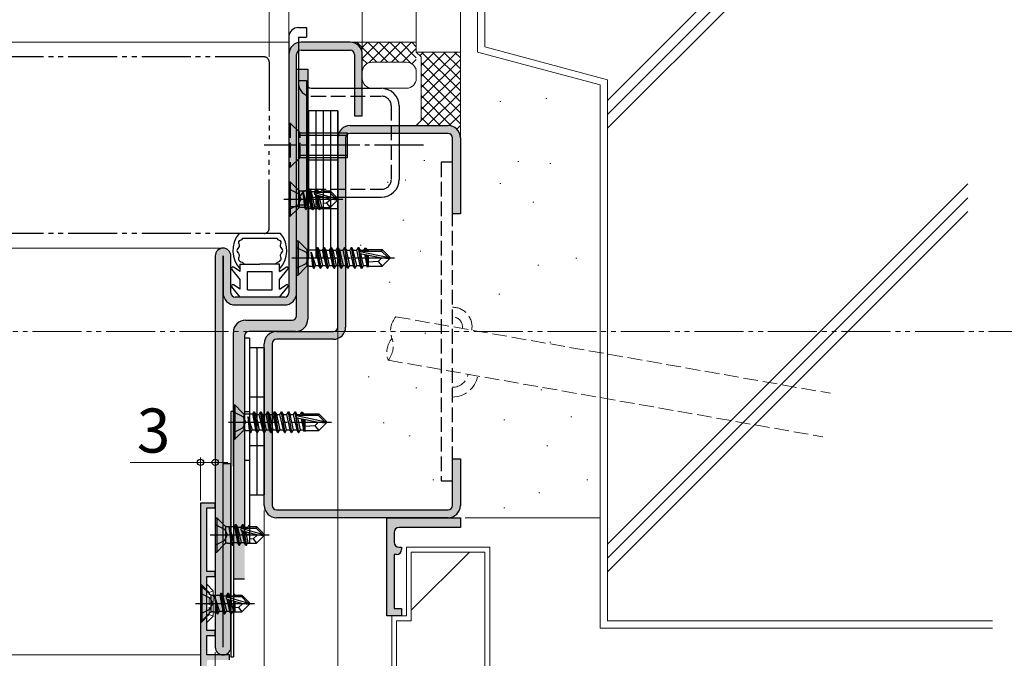
# Model space of a CAD drawing. Extents: x 0 to 1050, y 0 to 1583.
# Drawn here: x 745 to 946, y 369 to 500 of the extents above; entities that cross this region are included whole.
import ezdxf

# ---------------------------------------------------------------- set-up
doc = ezdxf.new("R2010")
doc.units = 0
for name, pattern in [('YCENTER_1', [13, 10, -1, 1, -1]), ('YDIVIDE_1', [15, 10, -1, 1, -1, 1, -1]), ('YHIDDEN_1', [4, 3, -1])]:
    doc.linetypes.add(name, pattern=pattern)
for name, color, linetype, lineweight in [('YKK_11', 7, 'CONTINUOUS', 30), ('YKK_11E', 7, 'CONTINUOUS', 13), ('YKK_12', 2, 'CONTINUOUS', 13), ('YKK_13', 4, 'CONTINUOUS', 30), ('YKK_D', 6, 'CONTINUOUS', 13), ('YSS_K', 3, 'CONTINUOUS', 13)]:
    doc.layers.add(name, color=color, linetype=linetype, lineweight=lineweight)
doc.styles.add('text-b', font='txt', dxfattribs={"bigfont": 'extfont2.shx'})

msp = doc.modelspace()

# ---------------------------------------------------------------- hatches: boundary and pattern name
at = {"layer": 'YKK_11'}
h = msp.add_hatch(color=256, dxfattribs=at)
h.dxf.hatch_style = 1
h.set_gradient(color1=(255, 127, 223), color2=(255, 127, 223), tint=1)
h.paths.add_polyline_path([(801.6, 492.5, -0.414214), (802.5, 493.4), (812.5, 493.4, -0.414214), (813.4, 492.5), (813.4, 480), (815, 480), (815, 492.5, 0.414214), (812.5, 495), (802.5, 495, 0.414214), (800, 492.5), (800, 443.9, -0.414214), (799.1, 443), (789.1, 443, -0.414214), (788.2, 443.9), (788.2, 451.4, 1), (785, 451.4), (785, 371.6, 1), (788.2, 371.6), (788.2, 409), (786.6, 409), (786.6, 443.9, 0.414214), (789.1, 441.4), (799.1, 441.4, 0.414214), (801.6, 443.9)])
h = msp.add_hatch(color=256, dxfattribs=at)
h.dxf.hatch_style = 1
h.set_gradient(color1=(0, 255, 0), color2=(0, 255, 0), tint=1)
edge = h.paths.add_edge_path()
edge.add_line((803.9, 489.5), (801.6, 489.5))
edge.add_line((801.6, 489.5), (801.6, 439.2))
edge.add_arc((800.7, 439.2), 0.9, 270, 360, ccw=False)
edge.add_line((800.7, 438.3), (791.2, 438.3))
edge.add_arc((791.2, 435.8), 2.5, 90, 180)
edge.add_line((788.7, 435.8), (788.7, 385.5))
edge.add_line((788.7, 385.5), (791, 385.5))
edge.add_line((791, 385.5), (791, 435.1))
edge.add_arc((791.9, 435.1), 0.9, 90, 180, ccw=False)
edge.add_line((791.9, 436), (801.4, 436))
edge.add_arc((801.4, 438.5), 2.5, 270, 360)
edge.add_line((803.9, 438.5), (803.9, 489.5))
h = msp.add_hatch(color=256, dxfattribs=at)
h.dxf.hatch_style = 1
h.set_gradient(color1=(0, 255, 255), color2=(0, 255, 255), tint=1)
h.paths.add_polyline_path([(810, 436.9), (810, 475.5, -0.414214), (812.5, 478), (832.5, 478, -0.414213), (835, 475.5), (835, 460), (833.4, 460), (833.4, 475.5, 0.414214), (832.5, 476.4), (812.5, 476.4, 0.414214), (811.6, 475.5), (811.6, 436.9, -0.414214), (809.1, 434.4), (797.5, 434.4, 0.414214), (796.6, 433.5), (796.6, 400.5, 0.414213), (797.5, 399.6), (832.5, 399.6, 0.414214), (833.4, 400.5), (833.4, 410), (835, 410), (835, 400.5, -0.414214), (832.5, 398), (797.5, 398, -0.414214), (795, 400.5), (795, 433.5, -0.414214), (797.5, 436), (809.1, 436, 0.414214)])
h = msp.add_hatch(color=256, dxfattribs=at)
h.dxf.hatch_style = 1
h.set_gradient(color1=(255, 127, 0), color2=(255, 127, 0), tint=1)
h.paths.add_polyline_path([(782, 400.7, -0.414214), (782.3, 401), (784.7, 401, -0.414214), (785, 400.7), (785, 400.3, -0.414214), (784.7, 400), (783.6, 400, 0.414214), (783.3, 399.7), (783.3, 387.3, 0.414214), (783.6, 387), (784.7, 387, -0.414214), (785, 386.7), (785, 386.3, -0.414214), (784.7, 386), (783.6, 386, 0.414214), (783.3, 385.7), (783.3, 375.3, 0.414214), (783.6, 375), (784.7, 375, -0.414214), (785, 374.7), (785, 374.3, -0.414214), (784.7, 374), (783.6, 374, 0.414214), (783.3, 373.7), (783.3, 370.3, 0.414214), (783.6, 370), (787.6, 370, -0.414214), (787.9, 369.7), (787.9, 369.3, -0.414214), (787.6, 369), (783.6, 369, 0.414214), (783.3, 368.7), (783.3, 346.6, 0.414214), (783.6, 346.3), (791.33, 346.3, -0.331679), (791.62, 346.09, 0.745356), (792.38, 346.09, -0.331679), (792.67, 346.3), (796.33, 346.3, -0.331679), (796.62, 346.09, 0.745356), (797.38, 346.09, -0.331679), (797.67, 346.3), (801.33, 346.3, -0.331679), (801.62, 346.09, 0.745356), (802.38, 346.09, -0.331679), (802.67, 346.3), (806.33, 346.3, -0.331679), (806.62, 346.09, 0.745356), (807.38, 346.09, -0.331679), (807.67, 346.3), (811.33, 346.3, -0.331679), (811.62, 346.09, 0.745356), (812.38, 346.09, -0.331679), (812.67, 346.3), (816.33, 346.3, -0.331679), (816.62, 346.09, 0.331679), (817, 345.8), (817, 345), (782.3, 345, -0.414214), (782, 345.3)])
h = msp.add_hatch(color=256, dxfattribs=at)
h.dxf.hatch_style = 1
h.set_gradient(color1=(0, 255, 255), color2=(0, 255, 255), tint=1)
h.paths.add_polyline_path([(823, 391.5), (823, 391.7, 0.414214), (822.7, 392), (822.5, 392, -0.414214), (821.5, 393), (821.5, 395, -0.414214), (822.5, 396), (834.7, 396, 0.414214), (835, 396.3), (835, 397.7, 0.414214), (834.7, 398), (820.3, 398, 0.414214), (820, 397.7), (820, 393.9), (820, 393.9), (820, 388.9), (820, 378.3, 0.414216), (820.3, 378), (822.7, 378, 0.414214), (823, 378.3), (823, 379.2, 0.414214), (822.7, 379.5), (821.8, 379.5, -0.414214), (821.5, 379.8), (821.5, 390.2, -0.414214), (821.8, 390.5), (822, 390.5, 0.414214)])

# ---------------------------------------------------------------- linework, layer by layer
for p, q in [((812.5, 495), (802.5, 495)), ((800, 492.5), (800, 443.9)), ((801.6, 443.9), (801.6, 492.5)), ((802.5, 493.4), (812.5, 493.4)), ((813.4, 492.5), (813.4, 480)), ((815, 480), (815, 492.5)), ((813.4, 480), (815, 480)), ((785, 451.4), (785, 371.6)), ((786.6, 371.6), (786.6, 451.4)), ((786.6, 451.4), (786.6, 443.9)), ((788.2, 443.9), (788.2, 451.4)), ((799.1, 443), (789.1, 443)), ((789.1, 441.4), (799.1, 441.4)), ((788.2, 409), (786.6, 409)), ((788.2, 371.6), (788.2, 409))]:
    msp.add_line(p, q, dxfattribs=at)
at = {"layer": 'YKK_11', "color": 1}
for p, q in [((801.6, 439.2), (801.6, 489.5)), ((801.6, 489.5), (803.9, 489.5)), ((803.9, 489.5), (803.9, 438.5)), ((791.2, 438.3), (800.7, 438.3)), ((788.7, 408.5), (788.7, 435.8)), ((801.4, 436), (791.9, 436)), ((791, 435.1), (791, 408.5)), ((791, 385.5), (788.7, 385.5))]:
    msp.add_line(p, q, dxfattribs=at)
at = {"layer": 'YKK_11', "linetype": 'ByBlock', "lineweight": -2}
for p, q in [((782, 401), (782, 345)), ((785, 401), (782, 401)), ((783.3, 387), (783.3, 400)), ((783.3, 400), (785, 400)), ((785, 400), (785, 401)), ((785, 387), (783.3, 387)), ((783.3, 375), (783.3, 386)), ((783.3, 386), (785, 386)), ((785, 386), (785, 387)), ((785, 375), (783.3, 375)), ((783.3, 370), (783.3, 374)), ((783.3, 374), (785, 374)), ((785, 374), (785, 375)), ((787.9, 370), (783.3, 370)), ((787.9, 369), (787.9, 370))]:
    msp.add_line(p, q, dxfattribs=at)
at = {"layer": 'YKK_11', "linetype": 'ByBlock', "lineweight": -2, "ltscale": 0.5}
for p, q in [((820, 378), (820, 398)), ((820, 398), (835, 398)), ((835, 398), (835, 396)), ((835, 396), (822.5, 396)), ((821.5, 395), (821.5, 393)), ((822.5, 392), (823, 392)), ((823, 392), (823, 391.5)), ((822, 390.5), (821.5, 390.5)), ((821.5, 390.5), (821.5, 379.5)), ((823, 378), (820, 378)), ((821.5, 379.5), (823, 379.5)), ((823, 379.5), (823, 378))]:
    msp.add_line(p, q, dxfattribs=at)
at = {"layer": 'YKK_11'}
for centre, radius, start, end in [((802.5, 492.5), 2.5, 90, 180), ((812.5, 492.5), 2.5, 0, 90), ((802.5, 492.5), 0.9, 90, 180), ((812.5, 492.5), 0.9, 0, 90), ((786.6, 451.4), 1.6, 0, 180), ((789.1, 443.9), 2.5, 180, 270), ((789.1, 443.9), 0.9, 180, 270), ((799.1, 443.9), 2.5, 270, 0), ((799.1, 443.9), 0.9, 270, 0), ((786.6, 371.6), 1.6, 180, 0)]:
    msp.add_arc(centre, radius, start, end, dxfattribs=at)
at = {"layer": 'YKK_11', "color": 1}
for centre, radius, start, end in [((791.2, 435.8), 2.5, 90, 180), ((800.7, 439.2), 0.9, 270, 0), ((801.4, 438.5), 2.5, 270, 0), ((791.9, 435.1), 0.9, 90, 180)]:
    msp.add_arc(centre, radius, start, end, dxfattribs=at)
at = {"layer": 'YKK_11', "linetype": 'ByBlock', "lineweight": -2, "ltscale": 0.5}
for centre, start, end in [((822.5, 395), 90, 180), ((822.5, 393), 180, 270), ((822, 391.5), 270, 360)]:
    msp.add_arc(centre, 1, start, end, dxfattribs=at)
at = {"layer": 'YKK_11E', "linetype": 'ByBlock', "lineweight": -2, "ltscale": 0.5}
for p, q in [((812.5, 478), (832.5, 478)), ((832.5, 476.4), (812.5, 476.4)), ((810, 436.9), (810, 475.5)), ((811.6, 475.5), (811.6, 436.9)), ((833.4, 460), (833.4, 475.5)), ((835, 475.5), (835, 460)), ((835, 460), (833.4, 460)), ((797.5, 436), (809.1, 436)), ((809.1, 434.4), (797.5, 434.4)), ((795, 400.5), (795, 433.5)), ((796.6, 433.5), (796.6, 400.5)), ((833.4, 400.5), (833.4, 410)), ((833.4, 410), (835, 410)), ((835, 410), (835, 400.5)), ((797.5, 399.6), (832.5, 399.6)), ((832.5, 398), (797.5, 398))]:
    msp.add_line(p, q, dxfattribs=at)
for centre, radius, start, end in [((812.5, 475.5), 2.5, 89.9997, 180), ((832.5, 475.5), 2.5, 0, 90), ((812.5, 475.5), 0.9, 90, 180), ((832.5, 475.5), 0.9, 359.9995, 89.9995), ((797.5, 433.5), 2.5, 89.9997, 180), ((809.1, 436.9), 2.5, 270, 360), ((809.1, 436.9), 0.9, 270, 360), ((797.5, 433.5), 0.9, 90, 180), ((797.5, 400.5), 2.5, 180, 270), ((797.5, 400.5), 0.9, 180.001, 270.001), ((832.5, 400.5), 0.9, 270, 360), ((832.5, 400.5), 2.5, 270, 360)]:
    msp.add_arc(centre, radius, start, end, dxfattribs=at)
at = {"layer": 'YKK_12'}
for p, q in [((800, 495), (526.5, 495)), ((786.6, 453), (526.5, 453)), ((784.6, 383.1), (783.2, 384.5)), ((784.6, 377.9), (784.6, 383.1)), ((784.6, 377.9), (783.3, 376.6)), ((782, 370), (526.5, 370))]:
    msp.add_line(p, q, dxfattribs=at)
at = {"layer": 'YKK_12', "linetype": 'YDIVIDE_1'}
msp.add_line((42.74, 436), (982.9, 436), dxfattribs=at)
at = {"layer": 'YKK_12', "linetype": 'YHIDDEN_1', "ltscale": 0.5}
for p, q in [((782, 384.5), (783.75, 382.75)), ((784.6, 383.1), (783.75, 382.75)), ((783.75, 378.25), (783.75, 382.75)), ((782, 376.5), (783.75, 378.25)), ((783.75, 378.25), (784.6, 377.9))]:
    msp.add_line(p, q, dxfattribs=at)
at = {"layer": 'YKK_12', "linetype": 'YCENTER_1', "ltscale": 0.5}
msp.add_line((781, 380.5), (786.26, 380.5), dxfattribs=at)
at = {"layer": 'YKK_13'}
for p, q in [((802, 498), (803.6, 498)), ((803.6, 498), (803.6, 496)), ((800, 496), (800, 461.5)), ((802, 496), (802, 461.5)), ((802, 496), (803.6, 496)), ((802, 487.2), (803.6, 487.2)), ((803.6, 487.2), (803.6, 461.8)), ((804.6, 485.6), (818.9, 485.6)), ((822.5, 482), (822.5, 467)), ((804, 481), (804, 451)), ((805.5, 481), (804, 481)), ((805.5, 481), (805.5, 451)), ((807, 481), (805.5, 481)), ((805.5, 481), (805.5, 451)), ((807, 481), (807, 451)), ((808.5, 481), (807, 481)), ((807, 481), (807, 451)), ((808.5, 481), (808.5, 451)), ((810, 481), (808.5, 481)), ((808.5, 481), (808.5, 451)), ((810, 451), (810, 481)), ((810, 481), (810, 451)), ((803.6, 476.5), (812, 476.5)), ((803.6, 476.06), (812, 476.06)), ((812, 471.5), (812, 476.5)), ((803.6, 471.93), (812, 471.93)), ((803.6, 471.5), (812, 471.5)), ((800, 466.5), (800, 459.5)), ((800, 466.5), (800.3, 466.5)), ((800.3, 466.5), (800.3, 459.5)), ((800.3, 466.5), (801.83, 464.97)), ((802.53, 464.68), (803.91, 464.68)), ((803.45, 460.9), (802.85, 464.5)), ((802.85, 464.5), (802.95, 464.5)), ((802.85, 464.5), (803.21, 461.32)), ((802.95, 464.5), (803.55, 460.9)), ((803.87, 461.45), (802.95, 464.5)), ((804.15, 465.1), (803.91, 464.68)), ((803.91, 464.68), (804.53, 461.45)), ((804.85, 460.9), (804.15, 465.1)), ((804.15, 465.1), (804.25, 465.1)), ((804.25, 465.1), (804.57, 464.55)), ((804.25, 465.1), (804.95, 460.9)), ((804.57, 464.55), (805.27, 461.45)), ((804.57, 464.55), (805.23, 464.55)), ((805.55, 465.1), (805.23, 464.55)), ((805.23, 464.55), (805.28, 464.34)), ((805.3, 464.35), (809.58, 463.15)), ((805.38, 463.91), (805.93, 461.45)), ((805.39, 463.91), (808.63, 463)), ((805.45, 464.4), (808.33, 464.4)), ((805.67, 464.4), (805.55, 465.1)), ((805.55, 465.1), (805.65, 465.1)), ((805.65, 465.1), (805.97, 464.55)), ((805.65, 465.1), (805.77, 464.4)), ((805.97, 464.55), (806, 464.4)), ((805.97, 464.55), (806.63, 464.55)), ((806.89, 465), (806.63, 464.55)), ((806.63, 464.55), (806.67, 464.4)), ((806.89, 465), (807, 464.7)), ((807, 464.7), (808.45, 464.7)), ((807, 464.7), (807, 464.4)), ((808.45, 464.7), (808.33, 464.4)), ((808.33, 464.4), (809.58, 463.15)), ((810, 463.15), (808.45, 464.7)), ((804.6, 463.4), (818.9, 463.4)), ((806.25, 460.9), (805.77, 463.8)), ((805.87, 463.77), (806.35, 460.9)), ((806.16, 463.69), (806.67, 461.45)), ((806.87, 463.49), (807, 462.92)), ((807, 463.46), (807, 461.3)), ((807.72, 462.17), (807, 462.1)), ((808.63, 463), (807.72, 462.17)), ((807.72, 462.17), (808.45, 461.3)), ((810, 462.85), (808.45, 461.3)), ((808.63, 463), (810, 463)), ((808.63, 463), (810, 462.85)), ((809.58, 463.15), (810, 463.15)), ((810, 462.85), (810, 463.15)), ((800, 461.5), (802, 461.5)), ((800.3, 459.5), (801.83, 461.03)), ((802, 461.8), (803.6, 461.8)), ((802.53, 461.32), (803.21, 461.32)), ((803.45, 460.9), (803.21, 461.32)), ((803.45, 460.9), (803.55, 460.9)), ((803.55, 460.9), (803.87, 461.45)), ((803.87, 461.45), (804.53, 461.45)), ((804.85, 460.9), (804.53, 461.45)), ((804.85, 460.9), (804.95, 460.9)), ((804.95, 460.9), (805.27, 461.45)), ((805.27, 461.45), (805.93, 461.45)), ((806.25, 460.9), (805.93, 461.45)), ((806.25, 460.9), (806.35, 460.9)), ((806.35, 460.9), (806.67, 461.45)), ((806.58, 461.3), (808.45, 461.3)), ((800, 459.5), (800.3, 459.5)), ((798.34, 456), (789.86, 456)), ((790.58, 455), (797.62, 455)), ((801.6, 454.5), (801.6, 447.5)), ((801.6, 454.5), (801.9, 454.5)), ((801.9, 454.5), (801.9, 447.5)), ((801.9, 454.5), (803.43, 452.97)), ((804.13, 452.68), (805.51, 452.68)), ((804.52, 452.18), (804.58, 452.18)), ((804.52, 452.18), (805.05, 448.9)), ((804.52, 452.18), (804.81, 449.32)), ((804.58, 452.18), (805.15, 448.9)), ((804.58, 452.18), (805.47, 449.45)), ((805.75, 453.1), (805.51, 452.68)), ((805.51, 452.68), (806.13, 449.45)), ((805.75, 453.1), (805.85, 453.1)), ((806.45, 448.9), (805.75, 453.1)), ((805.85, 453.1), (806.17, 452.55)), ((805.85, 453.1), (806.55, 448.9)), ((806.17, 452.55), (806.83, 452.55)), ((806.17, 452.55), (806.87, 449.45)), ((807.15, 453.1), (806.83, 452.55)), ((806.83, 452.55), (807.53, 449.45)), ((807.85, 448.9), (807.15, 453.1)), ((807.15, 453.1), (807.25, 453.1)), ((807.25, 453.1), (807.57, 452.55)), ((807.25, 453.1), (807.95, 448.9)), ((807.57, 452.55), (808.27, 449.45)), ((807.57, 452.55), (808.23, 452.55)), ((808.55, 453.1), (808.23, 452.55)), ((808.23, 452.55), (808.93, 449.45)), ((809.25, 448.9), (808.55, 453.1)), ((808.55, 453.1), (808.65, 453.1)), ((808.65, 453.1), (808.97, 452.55)), ((808.65, 453.1), (809.35, 448.9)), ((808.97, 452.55), (809.67, 449.45)), ((808.97, 452.55), (809.63, 452.55)), ((809.95, 453.1), (809.63, 452.55)), ((809.63, 452.55), (810.33, 449.45)), ((810.65, 448.9), (809.95, 453.1)), ((809.95, 453.1), (810.05, 453.1)), ((810.05, 453.1), (810.37, 452.55)), ((810.05, 453.1), (810.75, 448.9)), ((810.37, 452.55), (811.07, 449.45)), ((810.37, 452.55), (811.03, 452.55)), ((811.35, 453.1), (811.03, 452.55)), ((811.03, 452.55), (811.73, 449.45)), ((811.35, 453.1), (812.05, 448.9)), ((811.35, 453.1), (811.45, 453.1)), ((811.45, 453.1), (811.77, 452.55)), ((812.15, 448.9), (811.45, 453.1)), ((811.77, 452.55), (812.43, 452.55)), ((812.47, 449.45), (811.77, 452.55)), ((812.75, 453.1), (812.43, 452.55)), ((812.43, 452.55), (813.13, 449.45)), ((812.75, 453.1), (813.45, 448.9)), ((812.75, 453.1), (812.85, 453.1)), ((812.85, 453.1), (813.17, 452.55)), ((813.55, 448.9), (812.85, 453.1)), ((813.17, 452.55), (813.83, 452.55)), ((813.87, 449.45), (813.17, 452.55)), ((814.15, 453.1), (813.83, 452.55)), ((813.83, 452.55), (814.53, 449.45)), ((814.15, 453.1), (814.85, 448.9)), ((814.15, 453.1), (814.25, 453.1)), ((814.25, 453.1), (814.57, 452.55)), ((814.4, 452.19), (814.25, 453.1)), ((814.95, 448.9), (814.43, 452.04)), ((814.48, 452.33), (820.18, 451.15)), ((814.57, 452.55), (815.23, 452.55)), ((814.6, 452.4), (814.57, 452.55)), ((814.59, 451.91), (818.98, 451)), ((814.65, 452.4), (818.93, 452.4)), ((815.27, 449.45), (814.72, 451.88)), ((815.49, 453), (815.23, 452.55)), ((815.23, 452.55), (815.27, 452.4)), ((815.49, 453), (815.71, 453)), ((815.49, 453), (815.59, 452.4)), ((815.71, 453), (815.97, 452.55)), ((815.71, 453), (815.82, 452.4)), ((815.88, 452.7), (819.05, 452.7)), ((815.97, 452.55), (816, 452.4)), ((816.2, 452.7), (816.2, 452.4)), ((819.05, 452.7), (818.93, 452.4)), ((818.93, 452.4), (820.18, 451.15)), ((820.6, 451.15), (819.05, 452.7)), ((804, 451), (805.5, 451)), ((805.5, 451), (807, 451)), ((807, 451), (808.5, 451)), ((808.5, 451), (810, 451)), ((815.42, 451.74), (815.93, 449.45)), ((815.71, 451.68), (816.13, 449.1)), ((815.98, 451.62), (816.2, 450.47)), ((816.19, 451.58), (816.2, 451.52)), ((816.2, 451.58), (816.2, 449.3)), ((818.25, 450.26), (816.2, 450.1)), ((818.98, 451), (818.25, 450.26)), ((818.25, 450.26), (819.05, 449.3)), ((818.98, 451), (820.6, 451)), ((818.98, 451), (820.6, 450.85)), ((820.6, 450.85), (819.05, 449.3)), ((820.18, 451.15), (820.6, 451.15)), ((820.6, 450.85), (820.6, 451.15)), ((790.1, 446.6), (788.36, 448.68)), ((790.1, 448.22), (788.75, 449.12)), ((790.1, 449.7), (794.1, 449.7)), ((790.1, 448.22), (790.1, 449.7)), ((791.6, 448.2), (796.6, 448.2)), ((791.6, 444.5), (791.6, 448.2)), ((798.1, 449.7), (794.1, 449.7)), ((796.6, 444.5), (796.6, 448.2)), ((798.1, 448.22), (798.1, 449.7)), ((798.1, 448.22), (799.45, 449.12)), ((798.1, 446.6), (799.84, 448.68)), ((801.9, 447.5), (803.43, 449.03)), ((804.13, 449.32), (804.81, 449.32)), ((805.05, 448.9), (804.81, 449.32)), ((805.05, 448.9), (805.15, 448.9)), ((805.15, 448.9), (805.47, 449.45)), ((805.47, 449.45), (806.13, 449.45)), ((806.45, 448.9), (806.13, 449.45)), ((806.45, 448.9), (806.55, 448.9)), ((806.55, 448.9), (806.87, 449.45)), ((806.87, 449.45), (807.53, 449.45)), ((807.85, 448.9), (807.53, 449.45)), ((807.85, 448.9), (807.95, 448.9)), ((807.95, 448.9), (808.27, 449.45)), ((808.27, 449.45), (808.93, 449.45)), ((809.25, 448.9), (808.93, 449.45)), ((809.25, 448.9), (809.35, 448.9)), ((809.35, 448.9), (809.67, 449.45)), ((809.67, 449.45), (810.33, 449.45)), ((810.65, 448.9), (810.33, 449.45)), ((810.65, 448.9), (810.75, 448.9)), ((810.75, 448.9), (811.07, 449.45)), ((811.07, 449.45), (811.73, 449.45)), ((812.05, 448.9), (811.73, 449.45)), ((812.05, 448.9), (812.15, 448.9)), ((812.15, 448.9), (812.47, 449.45)), ((812.47, 449.45), (813.13, 449.45)), ((813.45, 448.9), (813.13, 449.45)), ((813.45, 448.9), (813.55, 448.9)), ((813.55, 448.9), (813.87, 449.45)), ((813.87, 449.45), (814.53, 449.45)), ((814.85, 448.9), (814.53, 449.45)), ((814.85, 448.9), (814.95, 448.9)), ((814.95, 448.9), (815.27, 449.45)), ((815.27, 449.45), (815.93, 449.45)), ((816.13, 449.1), (815.93, 449.45)), ((816.23, 449.3), (816.13, 449.1)), ((816.2, 449.3), (819.05, 449.3)), ((790.1, 444.62), (790.1, 446.6)), ((798.1, 444.62), (798.1, 446.6)), ((801.6, 447.5), (801.9, 447.5)), ((790.1, 443), (788.36, 445.08)), ((790.1, 444.62), (788.75, 445.52)), ((791.6, 444.5), (796.6, 444.5)), ((798.1, 444.62), (799.45, 445.52)), ((798.1, 443), (799.84, 445.08)), ((798.1, 443), (790.1, 443)), ((791, 434.64), (791, 394.64)), ((792, 434.64), (791, 434.64)), ((792, 434.64), (792, 394.64)), ((792, 432.64), (792, 402.64)), ((793.5, 432.64), (792, 432.64)), ((793.5, 432.64), (793.5, 402.64)), ((795, 432.64), (793.5, 432.64)), ((793.5, 432.64), (793.5, 402.64)), ((795, 432.64), (795, 402.64)), ((788.7, 421), (788.7, 414)), ((788.7, 421), (789, 421)), ((789, 421), (789, 414)), ((789, 421), (790.53, 419.47)), ((788.2, 419.64), (788.2, 369.64)), ((788.7, 419.64), (788.2, 419.64)), ((788.7, 419.64), (788.7, 369.64)), ((791.23, 419.18), (792.61, 419.18)), ((791.62, 418.68), (791.68, 418.68)), ((791.62, 418.68), (792.15, 415.4)), ((791.62, 418.68), (791.91, 415.82)), ((791.68, 418.68), (792.25, 415.4)), ((791.68, 418.68), (792.57, 415.95)), ((792.85, 419.6), (792.61, 419.18)), ((792.61, 419.18), (793.23, 415.95)), ((792.85, 419.6), (792.95, 419.6)), ((793.55, 415.4), (792.85, 419.6)), ((792.95, 419.6), (793.27, 419.05)), ((792.95, 419.6), (793.65, 415.4)), ((793.27, 419.05), (793.93, 419.05)), ((793.27, 419.05), (793.97, 415.95)), ((794.25, 419.6), (793.93, 419.05)), ((793.93, 419.05), (794.63, 415.95)), ((794.95, 415.4), (794.25, 419.6)), ((794.25, 419.6), (794.35, 419.6)), ((794.35, 419.6), (794.67, 419.05)), ((794.35, 419.6), (795.05, 415.4)), ((794.67, 419.05), (795.37, 415.95)), ((794.67, 419.05), (795.33, 419.05)), ((795.65, 419.6), (795.33, 419.05)), ((795.33, 419.05), (796.03, 415.95)), ((796.35, 415.4), (795.65, 419.6)), ((795.65, 419.6), (795.75, 419.6)), ((795.75, 419.6), (796.07, 419.05)), ((795.75, 419.6), (796.45, 415.4)), ((796.07, 419.05), (796.77, 415.95)), ((796.07, 419.05), (796.73, 419.05)), ((797.05, 419.6), (796.73, 419.05)), ((796.73, 419.05), (797.43, 415.95)), ((797.75, 415.4), (797.05, 419.6)), ((797.05, 419.6), (797.15, 419.6)), ((797.15, 419.6), (797.47, 419.05)), ((797.15, 419.6), (797.85, 415.4)), ((797.47, 419.05), (798.17, 415.95)), ((797.47, 419.05), (798.13, 419.05)), ((798.45, 419.6), (798.13, 419.05)), ((798.13, 419.05), (798.83, 415.95)), ((798.45, 419.6), (799.15, 415.4)), ((798.45, 419.6), (798.55, 419.6)), ((798.55, 419.6), (798.87, 419.05)), ((799.25, 415.4), (798.55, 419.6)), ((798.87, 419.05), (799.53, 419.05)), ((799.57, 415.95), (798.87, 419.05)), ((799.85, 419.6), (799.53, 419.05)), ((799.53, 419.05), (800.23, 415.95)), ((799.85, 419.6), (800.55, 415.4)), ((799.85, 419.6), (799.95, 419.6)), ((799.95, 419.6), (800.27, 419.05)), ((800.65, 415.4), (799.95, 419.6)), ((800.27, 419.05), (800.93, 419.05)), ((800.97, 415.95), (800.27, 419.05)), ((801.25, 419.6), (800.93, 419.05)), ((800.93, 419.05), (801.63, 415.95)), ((801.25, 419.6), (801.95, 415.4)), ((801.25, 419.6), (801.35, 419.6)), ((801.35, 419.6), (801.67, 419.05)), ((801.5, 418.69), (801.35, 419.6)), ((802.05, 415.4), (801.53, 418.54)), ((801.58, 418.83), (807.28, 417.65)), ((801.67, 419.05), (802.33, 419.05)), ((801.7, 418.9), (801.67, 419.05)), ((801.69, 418.41), (806.08, 417.5)), ((801.75, 418.9), (806.03, 418.9)), ((802.37, 415.95), (801.82, 418.39)), ((802.59, 419.5), (802.33, 419.05)), ((802.33, 419.05), (802.37, 418.9)), ((802.52, 418.24), (803.03, 415.95)), ((802.59, 419.5), (802.81, 419.5)), ((802.59, 419.5), (802.69, 418.9)), ((802.81, 419.5), (803.07, 419.05)), ((802.81, 419.5), (802.92, 418.9)), ((802.81, 418.18), (803.23, 415.6)), ((802.98, 419.2), (806.15, 419.2)), ((803.07, 419.05), (803.1, 418.9)), ((803.08, 418.12), (803.3, 416.97)), ((803.29, 418.08), (803.3, 418.02)), ((803.3, 419.2), (803.3, 418.9)), ((803.3, 418.08), (803.3, 415.8)), ((806.15, 419.2), (806.03, 418.9)), ((806.03, 418.9), (807.28, 417.65)), ((807.7, 417.65), (806.15, 419.2)), ((791.23, 415.82), (791.91, 415.82)), ((792.15, 415.4), (791.91, 415.82)), ((792.25, 415.4), (792.57, 415.95)), ((792.57, 415.95), (793.23, 415.95)), ((793.55, 415.4), (793.23, 415.95)), ((793.65, 415.4), (793.97, 415.95)), ((793.97, 415.95), (794.63, 415.95)), ((794.95, 415.4), (794.63, 415.95)), ((795.05, 415.4), (795.37, 415.95)), ((795.37, 415.95), (796.03, 415.95)), ((796.35, 415.4), (796.03, 415.95)), ((796.45, 415.4), (796.77, 415.95)), ((796.77, 415.95), (797.43, 415.95)), ((797.75, 415.4), (797.43, 415.95)), ((797.85, 415.4), (798.17, 415.95)), ((798.17, 415.95), (798.83, 415.95)), ((799.15, 415.4), (798.83, 415.95)), ((799.25, 415.4), (799.57, 415.95)), ((799.57, 415.95), (800.23, 415.95)), ((800.55, 415.4), (800.23, 415.95)), ((800.65, 415.4), (800.97, 415.95)), ((800.97, 415.95), (801.63, 415.95)), ((801.95, 415.4), (801.63, 415.95)), ((802.05, 415.4), (802.37, 415.95)), ((802.37, 415.95), (803.03, 415.95)), ((803.23, 415.6), (803.03, 415.95)), ((803.33, 415.8), (803.23, 415.6)), ((805.35, 416.76), (803.3, 416.6)), ((803.3, 415.8), (806.15, 415.8)), ((806.08, 417.5), (805.35, 416.76)), ((805.35, 416.76), (806.15, 415.8)), ((806.08, 417.5), (807.7, 417.5)), ((806.08, 417.5), (807.7, 417.35)), ((807.7, 417.35), (806.15, 415.8)), ((807.28, 417.65), (807.7, 417.65)), ((807.7, 417.35), (807.7, 417.65)), ((788.7, 414), (789, 414)), ((789, 414), (790.53, 415.53)), ((792.15, 415.4), (792.25, 415.4)), ((793.55, 415.4), (793.65, 415.4)), ((794.95, 415.4), (795.05, 415.4)), ((796.35, 415.4), (796.45, 415.4)), ((797.75, 415.4), (797.85, 415.4)), ((799.15, 415.4), (799.25, 415.4)), ((800.55, 415.4), (800.65, 415.4)), ((801.95, 415.4), (802.05, 415.4)), ((792, 402.64), (793.5, 402.64)), ((793.5, 402.64), (795, 402.64)), ((785, 398), (785, 391)), ((785, 398), (785.3, 398)), ((785.3, 398), (785.3, 391)), ((785.3, 398), (786.83, 396.47)), ((787.53, 396.18), (788.91, 396.18)), ((788.45, 392.4), (787.85, 396)), ((787.85, 396), (787.95, 396)), ((787.85, 396), (788.21, 392.82)), ((787.95, 396), (788.55, 392.4)), ((788.87, 392.95), (787.95, 396)), ((789.15, 396.6), (788.91, 396.18)), ((788.91, 396.18), (789.53, 392.95)), ((789.85, 392.4), (789.15, 396.6)), ((789.15, 396.6), (789.25, 396.6)), ((789.25, 396.6), (789.57, 396.05)), ((789.25, 396.6), (789.95, 392.4)), ((789.57, 396.05), (790.27, 392.95)), ((789.57, 396.05), (790.23, 396.05)), ((790.55, 396.6), (790.23, 396.05)), ((790.23, 396.05), (790.28, 395.84)), ((790.3, 395.85), (794.58, 394.65)), ((790.45, 395.9), (793.33, 395.9)), ((790.67, 395.9), (790.55, 396.6)), ((790.55, 396.6), (790.65, 396.6)), ((790.65, 396.6), (790.97, 396.05)), ((790.65, 396.6), (790.77, 395.9)), ((790.97, 396.05), (791, 395.9)), ((790.97, 396.05), (791.63, 396.05)), ((791.89, 396.5), (791.63, 396.05)), ((791.63, 396.05), (791.67, 395.9)), ((791.89, 396.5), (792, 396.2)), ((792, 396.2), (793.45, 396.2)), ((792, 396.2), (792, 395.9)), ((793.45, 396.2), (793.33, 395.9)), ((793.33, 395.9), (794.58, 394.65)), ((795, 394.65), (793.45, 396.2)), ((790.38, 395.42), (790.93, 392.95)), ((790.39, 395.41), (793.63, 394.5)), ((791.25, 392.4), (790.77, 395.31)), ((790.87, 395.28), (791.35, 392.4)), ((791, 394.64), (792, 394.64)), ((791.16, 395.19), (791.67, 392.95)), ((791.87, 394.99), (792, 394.42)), ((792, 394.96), (792, 392.8)), ((792.72, 393.67), (792, 393.6)), ((793.63, 394.5), (792.72, 393.67)), ((792.72, 393.67), (793.45, 392.8)), ((795, 394.35), (793.45, 392.8)), ((793.63, 394.5), (795, 394.5)), ((793.63, 394.5), (795, 394.35)), ((794.58, 394.65), (795, 394.65)), ((795, 394.35), (795, 394.65)), ((785.3, 391), (786.83, 392.53)), ((787.53, 392.82), (788.21, 392.82)), ((788.45, 392.4), (788.21, 392.82)), ((788.45, 392.4), (788.55, 392.4)), ((788.55, 392.4), (788.87, 392.95)), ((788.87, 392.95), (789.53, 392.95)), ((789.85, 392.4), (789.53, 392.95)), ((789.85, 392.4), (789.95, 392.4)), ((789.95, 392.4), (790.27, 392.95)), ((790.27, 392.95), (790.93, 392.95)), ((791.25, 392.4), (790.93, 392.95)), ((791.25, 392.4), (791.35, 392.4)), ((791.35, 392.4), (791.67, 392.95)), ((791.58, 392.8), (793.45, 392.8)), ((785, 391), (785.3, 391)), ((782, 384), (782, 377)), ((782, 384), (782.3, 384)), ((782.3, 384), (782.3, 377)), ((782.3, 384), (783.83, 382.47)), ((784.53, 382.18), (785.91, 382.18)), ((785.45, 378.4), (784.85, 382)), ((784.85, 382), (784.95, 382)), ((784.85, 382), (785.21, 378.82)), ((784.95, 382), (785.55, 378.4)), ((785.87, 378.95), (784.95, 382)), ((786.15, 382.6), (785.91, 382.18)), ((785.91, 382.18), (786.53, 378.95)), ((786.85, 378.4), (786.15, 382.6)), ((786.15, 382.6), (786.25, 382.6)), ((786.25, 382.6), (786.57, 382.05)), ((786.25, 382.6), (786.95, 378.4)), ((786.57, 382.05), (787.27, 378.95)), ((786.57, 382.05), (787.23, 382.05)), ((787.55, 382.6), (787.23, 382.05)), ((787.23, 382.05), (787.28, 381.84)), ((787.3, 381.85), (791.58, 380.65)), ((787.45, 381.9), (790.33, 381.9)), ((787.67, 381.9), (787.55, 382.6)), ((787.55, 382.6), (787.65, 382.6)), ((787.65, 382.6), (787.97, 382.05)), ((787.65, 382.6), (787.77, 381.9)), ((787.97, 382.05), (788, 381.9)), ((787.97, 382.05), (788.63, 382.05)), ((788.89, 382.5), (788.63, 382.05)), ((788.63, 382.05), (788.67, 381.9)), ((788.89, 382.5), (789, 382.2)), ((789, 382.2), (790.45, 382.2)), ((789, 382.2), (789, 381.9)), ((790.45, 382.2), (790.33, 381.9)), ((790.33, 381.9), (791.58, 380.65)), ((792, 380.65), (790.45, 382.2)), ((787.38, 381.41), (787.93, 378.95)), ((787.39, 381.41), (790.63, 380.5)), ((788.25, 378.4), (787.77, 381.3)), ((787.87, 381.27), (788.35, 378.4)), ((788.16, 381.19), (788.67, 378.95)), ((788.87, 380.99), (789, 380.42)), ((789, 380.96), (789, 378.8)), ((789.72, 379.67), (789, 379.6)), ((790.63, 380.5), (789.72, 379.67)), ((789.72, 379.67), (790.45, 378.8)), ((792, 380.35), (790.45, 378.8)), ((790.63, 380.5), (792, 380.5)), ((790.63, 380.5), (792, 380.35)), ((791.58, 380.65), (792, 380.65)), ((792, 380.35), (792, 380.65)), ((792, 380.35), (792, 380.65)), ((782.3, 377), (783.83, 378.53)), ((784.53, 378.82), (785.21, 378.82)), ((785.45, 378.4), (785.21, 378.82)), ((785.45, 378.4), (785.55, 378.4)), ((785.55, 378.4), (785.87, 378.95)), ((785.87, 378.95), (786.53, 378.95)), ((786.85, 378.4), (786.53, 378.95)), ((786.85, 378.4), (786.95, 378.4)), ((786.95, 378.4), (787.27, 378.95)), ((787.27, 378.95), (787.93, 378.95)), ((788.25, 378.4), (787.93, 378.95)), ((788.25, 378.4), (788.35, 378.4)), ((788.35, 378.4), (788.67, 378.95)), ((788.58, 378.8), (790.45, 378.8)), ((782, 377), (782.3, 377)), ((788.2, 369.64), (788.7, 369.64))]:
    msp.add_line(p, q, dxfattribs=at)
at = {"layer": 'YKK_13', "linetype": 'YDIVIDE_1'}
for p, q in [((795, 492), (526.5, 492)), ((796, 491), (796, 475.2)), ((796, 457), (796, 472.8)), ((802.12, 464.77), (802.12, 461.23)), ((795, 456), (526.5, 456)), ((803.72, 452.77), (803.72, 449.23)), ((790.82, 419.27), (790.82, 415.73)), ((787.12, 396.27), (787.12, 392.73)), ((784.12, 382.27), (784.12, 378.73))]:
    msp.add_line(p, q, dxfattribs=at)
at = {"layer": 'YKK_13', "linetype": 'YHIDDEN_1'}
for p, q in [((804.6, 484), (818.9, 484)), ((820.9, 482), (820.9, 467)), ((800, 478.5), (800.3, 478.5)), ((800, 478.5), (800, 469.5)), ((800.3, 478.5), (800.3, 469.5)), ((800.3, 478.5), (802.3, 476.5)), ((802.3, 471.5), (802.3, 476.5)), ((802.3, 476.5), (803.6, 476.5)), ((802.3, 476.06), (803.6, 476.06)), ((802.3, 471.93), (803.6, 471.93)), ((800.3, 469.5), (802.3, 471.5)), ((802.3, 471.5), (803.6, 471.5)), ((804, 471), (805.5, 471)), ((805.5, 471), (807, 471)), ((807, 471), (808.5, 471)), ((808.5, 471), (810, 471)), ((833.4, 470.5), (831.1, 470.5)), ((831.1, 470.5), (831.1, 405.5)), ((833.4, 405.5), (833.4, 470.5)), ((800, 469.5), (800.3, 469.5)), ((800, 465.1), (801.92, 464.14)), ((801.92, 464.14), (802.52, 463)), ((804.6, 465), (818.9, 465)), ((801.92, 461.85), (802.52, 463)), ((800, 460.9), (801.92, 461.85)), ((805.5, 461), (804, 461)), ((807, 461), (805.5, 461)), ((808.5, 461), (807, 461)), ((810, 461), (808.5, 461)), ((801.6, 453.1), (803.52, 452.14)), ((803.52, 452.14), (804.12, 451)), ((801.6, 448.9), (803.52, 449.85)), ((803.52, 449.85), (804.12, 451)), ((792, 422.64), (793.5, 422.64)), ((793.5, 422.64), (795, 422.64)), ((788.7, 419.6), (790.62, 418.65)), ((790.62, 418.65), (791.22, 417.5)), ((791, 419.64), (792, 419.64)), ((788.7, 415.4), (790.62, 416.36)), ((790.62, 416.36), (791.22, 417.5)), ((793.5, 412.64), (792, 412.64)), ((795, 412.64), (793.5, 412.64)), ((792, 409.64), (791, 409.64)), ((831.1, 405.5), (833.4, 405.5)), ((785, 396.6), (786.92, 395.65)), ((786.92, 395.65), (787.52, 394.5)), ((786.92, 393.36), (787.52, 394.5)), ((785, 392.4), (786.92, 393.36)), ((782, 382.6), (783.91, 381.64)), ((783.91, 381.64), (784.52, 380.5)), ((783.91, 379.35), (784.52, 380.5)), ((782, 378.4), (783.91, 379.35))]:
    msp.add_line(p, q, dxfattribs=at)
at = {"layer": 'YKK_13', "linetype": 'YCENTER_1'}
for p, q in [((827.5, 474), (795, 474)), ((799, 463), (811, 463)), ((800.6, 451), (821.6, 451)), ((787.7, 417.5), (808.7, 417.5)), ((784, 394.5), (796, 394.5)), ((781, 380.5), (793, 380.5))]:
    msp.add_line(p, q, dxfattribs=at)
at = {"layer": 'YKK_13'}
for centre, radius, start, end in [((802, 496), 2, 90, 180), ((804.6, 486.6), 1, 180, 270), ((818.9, 482), 3.6, 0, 90), ((818.9, 467), 3.6, 270, 0), ((802.53, 465.68), 1, 225, 270), ((805.45, 464.15), 0.248, 90, 255.5293), ((804.6, 462.4), 1, 90, 180), ((802.53, 460.32), 1, 90, 135), ((794.1, 452.5), 5.5, 140.4804, 223.3418), ((794.1, 452.5), 5.5, 316.6582, 39.5196), ((804.13, 453.68), 1, 225, 270), ((814.65, 452.15), 0.248, 90, 257.191), ((794.1, 452.5), 4.3, 213.7499, 220.6293), ((794.1, 452.5), 4.3, 319.3705, 326.2499), ((788.59, 448.87), 0.3, 56.2111, 220.0024), ((799.61, 448.87), 0.3, 319.9976, 123.7889), ((804.13, 448.32), 1, 90, 135), ((788.59, 445.27), 0.3, 56.2111, 220.0024), ((799.61, 445.27), 0.3, 319.9976, 123.7889), ((791.23, 420.18), 1, 225, 270), ((801.75, 418.65), 0.248, 90, 257.191), ((791.23, 414.82), 1, 90, 135), ((787.53, 397.18), 1, 225, 270), ((790.45, 395.65), 0.248, 90, 255.5293), ((787.53, 391.82), 1, 90, 135), ((784.53, 383.18), 1, 225, 270), ((787.45, 381.65), 0.248, 90, 255.5293), ((784.53, 377.82), 1, 90, 135)]:
    msp.add_arc(centre, radius, start, end, dxfattribs=at)
at = {"layer": 'YKK_13', "linetype": 'YDIVIDE_1'}
for centre, start, end in [((795, 491), 0, 90), ((795, 457), 270, 0)]:
    msp.add_arc(centre, 1, start, end, dxfattribs=at)
at = {"layer": 'YKK_13', "linetype": 'YHIDDEN_1'}
for centre, radius, start, end in [((804.6, 486.6), 2.6, 180, 270), ((818.9, 482), 2, 0, 90), ((818.9, 467), 2, 270, 0), ((804.6, 462.4), 2.6, 90, 180)]:
    msp.add_arc(centre, radius, start, end, dxfattribs=at)
at = {"layer": 'YKK_13'}
for points in [[(790.58, 455), (790.52, 454.89), (789.76, 454.3), (789.88, 453.34), (789.4, 452.5), (789.88, 451.66), (789.76, 450.7), (790.52, 450.11)], [(797.68, 450.11), (798.44, 450.7), (798.32, 451.66), (798.8, 452.5), (798.32, 453.34), (798.44, 454.3), (797.68, 454.89), (797.62, 455)]]:
    msp.add_spline(points, degree=3, dxfattribs=at)
at = {"layer": 'YKK_D'}
for p, q in [((796, 492), (796, 559)), ((796, 492), (796, 559)), ((800, 497), (800, 559)), ((800, 493.5), (800, 559)), ((815, 493.5), (815, 559)), ((810, 437.56), (810, 284.5)), ((810, 435.9), (810, 304.5)), ((782, 401.53), (782, 410.28)), ((785, 403.88), (785, 410.28)), ((782, 409.28), (767.68, 409.28)), ((785, 409.28), (782, 409.28)), ((785, 409.28), (787.55, 409.28)), ((795, 399.5), (795, 324.5)), ((785, 370.6), (785, 304.5)), ((785, 370.6), (785, 304.5))]:
    msp.add_line(p, q, dxfattribs=at)
at = {"layer": 'YKK_D', "linetype": 'ByBlock', "lineweight": -2}
for centre in [(782, 409.28), (785, 409.28)]:
    msp.add_circle(centre, 0.637, dxfattribs=at)
at = {"layer": 'YSS_K'}
for p, q in [((826, 493), (826, 535.85)), ((835, 529), (835, 493)), ((838.5, 525.5), (838.5, 493)), ((840, 524), (840, 494.05)), ((865, 480.28), (908.72, 524)), ((865, 483.11), (905.89, 524)), ((865, 477.45), (911.55, 524)), ((826, 493), (826, 497.05)), ((812.5, 495), (826, 495)), ((812.51, 495), (823.86, 495)), ((812.51, 495), (823.86, 495)), ((865, 487.35), (840, 494.05)), ((815, 489.05), (815, 492.5)), ((835, 493), (826, 493)), ((827, 492), (826, 493)), ((827, 492), (826, 493)), ((835, 493), (835, 475.5)), ((863.5, 486.3), (838.5, 493)), ((817, 490.92), (824, 490.92)), ((827, 492), (827, 479)), ((827, 492), (827, 483.52)), ((815, 487.6), (815, 488.92)), ((826, 488.92), (826, 487.6)), ((815, 487.87), (815, 486.6)), ((863.5, 486.3), (863.5, 375.5)), ((865, 377), (865, 487.35)), ((816, 485.6), (818.9, 485.6)), ((824, 485.6), (817, 485.6)), ((827, 483.6), (827, 480)), ((843.06, 482.91), (843.26, 482.91)), ((852.43, 483.52), (852.63, 483.52)), ((825, 478), (822.5, 478)), ((827, 479), (826, 478)), ((827.58, 470.9), (827.78, 470.9)), ((846.72, 470.69), (846.92, 470.69)), ((853.24, 470.29), (853.44, 470.29)), ((820.05, 466.42), (820.25, 466.42)), ((823.71, 466.83), (823.91, 466.83)), ((843.06, 466.21), (843.26, 466.21)), ((865, 392.6), (938.5, 466.1)), ((849.78, 462.35), (849.98, 462.35)), ((865, 389.77), (938.5, 463.27)), ((865, 386.94), (938.5, 460.44)), ((823.3, 458.68), (823.5, 458.68)), ((814.55, 453.59), (814.75, 453.59)), ((826.77, 452.37), (826.97, 452.37)), ((858.53, 450.94), (858.73, 450.94)), ((850.8, 449.52), (851, 449.52)), ((820.45, 446.05), (820.65, 446.05)), ((842.85, 443.61), (843.05, 443.61)), ((827.78, 435.67), (827.98, 435.67)), ((853.24, 433.83), (853.44, 433.83)), ((816.18, 426.71), (816.38, 426.71)), ((825.95, 424.47), (826.15, 424.47)), ((851.41, 424.06), (851.61, 424.06)), ((843.87, 417.95), (844.07, 417.95)), ((857.52, 418.56), (857.72, 418.56)), ((819.23, 417.34), (819.43, 417.34)), ((824.53, 414.69), (824.73, 414.69)), ((852.63, 412.66), (852.83, 412.66)), ((829.41, 405.73), (829.61, 405.73)), ((860.77, 405.73), (860.97, 405.73)), ((851, 403.08), (851.2, 403.08)), ((843.87, 400.03), (844.07, 400.03)), ((836, 398), (863.5, 398)), ((824, 392), (824, 378)), ((824, 392), (841, 392)), ((841, 392), (841, 350.5)), ((825, 377), (825, 391)), ((836.87, 391), (825, 379.14)), ((840, 391), (825, 391)), ((840, 391), (840, 351.5)), ((821, 378), (821, 325.5)), ((821, 378), (824, 378)), ((822, 326.5), (822, 377)), ((825, 377), (822, 377)), ((865, 377), (943.51, 377)), ((943.51, 375.5), (863.5, 375.5))]:
    msp.add_line(p, q, dxfattribs=at)
at = {"layer": 'YSS_K', "linetype": 'Continuous', "ltscale": 0.5}
for p, q in [((813.56, 494.76), (813.8, 495)), ((817.95, 490.92), (813.87, 495)), ((814.71, 493.67), (816.04, 495)), ((815, 491.71), (818.29, 495)), ((820.19, 490.92), (816.12, 495)), ((816.35, 490.82), (820.53, 495)), ((822.44, 490.92), (818.36, 495)), ((818.7, 490.92), (822.78, 495)), ((824.89, 490.72), (820.61, 495)), ((820.95, 490.92), (825.02, 495)), ((826, 491.85), (822.85, 495)), ((826, 494.09), (825.1, 495)), ((823.19, 490.92), (826, 493.73)), ((826.76, 492.24), (827.51, 493)), ((827, 490.24), (829.76, 493)), ((827, 488), (832, 493)), ((827, 485.75), (834.25, 493)), ((835, 485.1), (827.1, 493)), ((835, 487.34), (829.34, 493)), ((835, 489.58), (831.59, 493)), ((835, 491.83), (833.83, 493)), ((815.98, 490.65), (815, 491.63)), ((825.11, 490.59), (826, 491.49)), ((827, 483.51), (835, 491.51)), ((835, 482.85), (827, 490.85)), ((815, 489.47), (815.11, 489.57)), ((815.04, 489.34), (815, 489.38)), ((826, 489.6), (825.8, 489.81)), ((825.98, 489.22), (826, 489.24)), ((827, 481.26), (835, 489.26)), ((835, 480.61), (827, 488.6)), ((827, 479.02), (835, 487.02)), ((835, 478.36), (827, 486.36)), ((833.22, 477.89), (827, 484.11)), ((828.23, 478), (835, 484.77)), ((830.48, 478), (835, 482.53)), ((830.87, 478), (827, 481.87)), ((832.71, 477.99), (835, 480.28)), ((826.38, 478), (826.19, 478.19)), ((828.63, 478), (827, 479.62)), ((834.25, 477.29), (835, 478.04)), ((835, 476.12), (834.89, 476.22)), ((834.98, 475.77), (835, 475.79))]:
    msp.add_line(p, q, dxfattribs=at)
at = {"layer": 'YSS_K', "linetype": 'YHIDDEN_1'}
for p, q in [((821.84, 439), (910.47, 423.38)), ((820.27, 430.14), (908.9, 414.51))]:
    msp.add_line(p, q, dxfattribs=at)
at = {"layer": 'YSS_K'}
for centre, radius, start, end in [((812.5, 492.5), 2.5, 0, 90), ((817, 488.92), 2, 90, 180), ((824, 488.92), 2, 0, 90), ((817, 487.6), 2, 180, 270), ((824, 487.6), 2, 270, 0)]:
    msp.add_arc(centre, radius, start, end, dxfattribs=at)
at = {"layer": 'YSS_K', "linetype": 'YHIDDEN_1'}
for centre, radius, start, end in [((833.4, 436.96), 3.98, 350.0001, 90), ((825.28, 436.11), 4.5, 140, 200), ((833.4, 436.96), 2.02, 350.0001, 90), ((824.5, 431.68), 4.5, 140, 200), ((816.83, 433.03), 4.5, 320, 20), ((833.4, 427.83), 3.22, 270, 350.0001), ((833.4, 427.83), 5.21, 270, 350.0001)]:
    msp.add_arc(centre, radius, start, end, dxfattribs=at)

# ---------------------------------------------------------------- texts
at = {"layer": 'YKK_D', "style": 'text-b'}
msp.add_text('3', height=9, dxfattribs=at).set_placement((769.02, 411.28))

doc.saveas('drawing.dxf')
